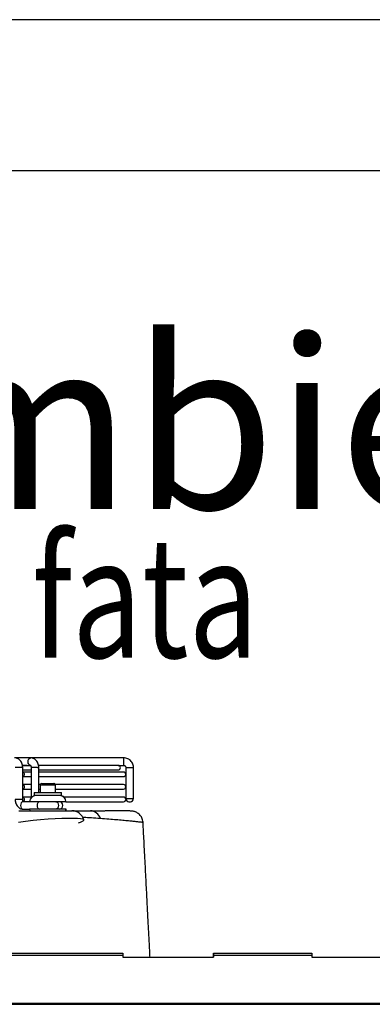
# Model space of a CAD drawing. Units: millimetres. Extents: x 8974 to 28041, y -5390 to 4822.
# Drawn here: x 10624 to 10857, y 548 to 1200 of the extents above; entities that cross this region are included whole.
import ezdxf

# ---------------------------------------------------------------- set-up
doc = ezdxf.new("R2010")
doc.units = ezdxf.units.MM
doc.layers.add('Flowair1', color=7, linetype='Continuous')
doc.layers.add('TABELKA', color=7, linetype='Continuous')
doc.styles.add('SLDTEXTSTYLE0', font='txt.shx', dxfattribs={"width": 0.75})

msp = doc.modelspace()

# ---------------------------------------------------------------- linework, layer by layer
at = {"layer": 'Flowair1'}
for p, q in [((10631.1, 711.312), (10620.49, 711.312)), ((10692.552, 711.312), (10631.1, 711.312)), ((10625.084, 704.812), (10620.817, 704.812)), ((10625.817, 704.812), (10625.084, 704.812)), ((10625.643, 706.312), (10631.1, 706.312)), ((10628.463, 706.312), (10625.742, 706.312)), ((10625.817, 683.812), (10625.817, 704.812)), ((10631.428, 704.812), (10631.428, 684.983)), ((10635.695, 704.812), (10631.428, 704.812)), ((10635.695, 704.812), (10636.428, 704.812)), ((10688.881, 706.312), (10636.325, 706.312)), ((10636.428, 688.312), (10636.428, 704.812)), ((10688.881, 706.312), (10692.552, 706.312)), ((10694.05, 704.812), (10694.05, 684.312)), ((10694.05, 704.812), (10699.05, 704.812)), ((10699.05, 684.312), (10699.05, 704.812)), ((10631.428, 701.879), (10625.795, 701.879)), ((10625.795, 698.879), (10631.428, 698.879)), ((10625.817, 703.312), (10631.428, 703.312)), ((10625.951, 701.879), (10625.951, 703.312)), ((10625.951, 693.596), (10625.951, 698.879)), ((10636.428, 703.312), (10688.886, 703.312)), ((10692.492, 701.879), (10636.428, 701.879)), ((10636.428, 698.879), (10692.492, 698.879)), ((10636.554, 701.879), (10636.554, 703.312)), ((10636.554, 693.596), (10636.554, 698.879)), ((10631.428, 693.596), (10625.795, 693.596)), ((10625.795, 690.596), (10631.428, 690.596)), ((10625.951, 685.312), (10625.951, 690.596)), ((10637.447, 693.596), (10636.428, 693.596)), ((10636.428, 690.596), (10637.405, 690.596)), ((10636.554, 688.312), (10636.554, 690.596)), ((10637.405, 693.312), (10637.405, 688.312)), ((10647.405, 693.312), (10637.405, 693.312)), ((10638.405, 694.312), (10646.405, 694.312)), ((10646.405, 694.312), (10646.547, 694.312)), ((10692.492, 693.596), (10647.364, 693.596)), ((10647.405, 688.312), (10647.405, 693.312)), ((10647.405, 690.596), (10692.492, 690.596)), ((10647.547, 688.312), (10647.547, 690.596)), ((10631.428, 685.312), (10625.795, 685.312)), ((10633.405, 688.112), (10633.405, 686.512)), ((10651.405, 688.112), (10633.405, 688.112)), ((10633.405, 686.512), (10651.405, 686.512)), ((10633.605, 688.312), (10651.205, 688.312)), ((10651.205, 686.312), (10633.605, 686.312)), ((10651.205, 688.312), (10651.347, 688.312)), ((10651.347, 686.312), (10651.205, 686.312)), ((10651.405, 686.512), (10651.405, 688.112)), ((10651.547, 688.112), (10651.405, 688.112)), ((10651.405, 686.512), (10651.547, 686.512)), ((10651.547, 686.512), (10651.547, 688.112)), ((10692.492, 685.312), (10653.051, 685.312)), ((10694.05, 684.312), (10699.05, 684.312)), ((10625.084, 683.812), (10620.817, 683.812)), ((10625.817, 683.812), (10625.084, 683.812)), ((10630.405, 682.312), (10626.144, 682.312)), ((10633.917, 682.312), (10630.405, 682.312)), ((10654.405, 682.312), (10633.917, 682.312)), ((10654.405, 682.312), (10692.492, 682.312)), ((10696.05, 682.312), (10697.05, 682.312)), ((10626.144, 677.312), (10630.405, 677.312)), ((10633.917, 677.312), (10630.405, 677.312)), ((10631.246, 676.312), (10631.944, 676.296)), ((10654.405, 677.312), (10633.917, 677.312)), ((10654.547, 677.312), (10654.405, 677.312)), ((10657.262, 676.312), (10657.434, 676.312)), ((10657.784, 676.312), (10658.346, 676.312)), ((10658.391, 676.312), (10658.396, 676.312)), ((10671.649, 676.311), (10670.532, 676.312)), ((10493.992, 582.151), (10691.992, 582.151)), ((10493.992, 580.835), (10691.992, 580.835)), ((10691.992, 582.151), (10691.992, 580.835)), ((10691.992, 580.835), (10691.992, 579.335)), ((10751.947, 581.351), (10751.947, 582.151)), ((10751.947, 582.151), (10751.992, 582.151)), ((10751.992, 581.351), (10751.947, 581.351)), ((10751.947, 581.351), (10751.947, 580.562)), ((10751.947, 580.562), (10751.947, 579.335)), ((10751.992, 580.562), (10751.947, 580.562)), ((10751.992, 582.151), (10816.992, 582.151)), ((10751.992, 580.835), (10751.992, 582.151)), ((10751.992, 579.335), (10751.992, 580.835)), ((10751.992, 580.835), (10816.992, 580.835)), ((10816.992, 582.151), (10816.992, 580.835)), ((10816.992, 580.835), (10816.992, 579.335)), ((10691.992, 579.335), (10751.992, 579.335)), ((10816.992, 579.335), (10876.992, 579.335)), ((9561.025, 548.935), (11360.947, 548.935)), ((9561.215, 548.25), (11360.947, 548.25))]:
    msp.add_line(p, q, dxfattribs=at)
at = {"layer": 'Flowair1', "flags": 128}
for points in [[(10631.092, 706.312), (10630.424, 706.502), (10629.85, 707.044), (10629.467, 707.855), (10629.332, 708.812), (10629.467, 709.769), (10629.85, 710.58), (10630.424, 711.122), (10631.1, 711.312)], [(10625.817, 701.879), (10626.201, 701.765), (10626.545, 701.44), (10626.775, 700.953), (10626.855, 700.379), (10626.775, 699.805), (10626.545, 699.319), (10626.201, 698.993), (10625.817, 698.88)], [(10625.817, 701.879), (10626.201, 701.765), (10626.545, 701.44), (10626.775, 700.953), (10626.855, 700.379), (10626.775, 699.805), (10626.545, 699.319), (10626.201, 698.993), (10625.817, 698.88)], [(10625.817, 693.595), (10626.201, 693.481), (10626.545, 693.156), (10626.775, 692.67), (10626.855, 692.096), (10626.775, 691.522), (10626.545, 691.035), (10626.201, 690.71), (10625.817, 690.596)], [(10625.817, 693.595), (10626.201, 693.481), (10626.545, 693.156), (10626.775, 692.67), (10626.855, 692.096), (10626.775, 691.522), (10626.545, 691.035), (10626.201, 690.71), (10625.817, 690.596)], [(10625.817, 685.312), (10626.201, 685.198), (10626.545, 684.873), (10626.775, 684.386), (10626.855, 683.812), (10626.775, 683.238), (10626.545, 682.751), (10626.201, 682.426), (10626.192, 682.421)], [(10625.817, 685.312), (10626.201, 685.198), (10626.545, 684.873), (10626.775, 684.386), (10626.855, 683.812), (10626.775, 683.238), (10626.545, 682.751), (10626.201, 682.426), (10626.192, 682.421)], [(10626.144, 682.312), (10625.467, 682.122), (10624.894, 681.58), (10624.51, 680.769), (10624.376, 679.812), (10624.51, 678.855), (10624.894, 678.044), (10625.467, 677.502), (10626.144, 677.312)], [(10637.1, 682.312), (10636.423, 682.122), (10635.85, 681.58), (10635.466, 680.769), (10635.332, 679.812), (10635.466, 678.855), (10635.85, 678.044), (10636.423, 677.502), (10637.1, 677.312)], [(10647.707, 682.312), (10648.383, 682.122), (10648.956, 681.58), (10649.339, 680.769), (10649.474, 679.812), (10649.339, 678.855), (10648.956, 678.044), (10648.383, 677.502), (10647.707, 677.312)], [(10647.707, 682.312), (10648.383, 682.122), (10648.956, 681.58), (10649.339, 680.769), (10649.474, 679.812), (10649.339, 678.855), (10648.956, 678.044), (10648.383, 677.502), (10647.707, 677.312)], [(10666.151, 670.148), (10666.165, 670.215), (10665.559, 670.634), (10664.131, 670.946), (10662.009, 671.143), (10659.244, 671.248), (10655.741, 671.261), (10651.702, 671.178), (10647.305, 670.999), (10642.611, 670.714), (10637.632, 670.311), (10632.622, 669.802), (10627.674, 669.176), (10623.046, 668.469), (10623.046, 668.469), (10623.046, 668.469)], [(10630.405, 677.312), (10630.482, 676.532), (10630.541, 676.279)], [(10654.271, 676.286), (10654.329, 676.532), (10654.405, 677.312)], [(10654.413, 676.286), (10654.47, 676.532), (10654.547, 677.312)]]:
    msp.add_lwpolyline(points, dxfattribs=at)
at = {"layer": 'Flowair1'}
for centre, radius, start, end in [((10719.667, 708.812), 27.23, 174.732168, 185.267832), ((10688.886, 704.812), 1.5, 270, 90), ((10692.492, 700.379), 1.5, 270, 90), ((10638.405, 693.312), 1, 90, 180), ((10646.405, 693.312), 1, 0, 90), ((10646.547, 693.312), 1, 16.480602, 90), ((10692.492, 692.096), 1.5, 270, 90), ((10634.405, 682.312), 4, 90, 180), ((10633.605, 688.112), 0.2, 90, 180), ((10633.605, 686.512), 0.2, 180, 270), ((10650.405, 682.312), 4, 0, 90), ((10650.547, 682.312), 4, 48.590378, 90), ((10651.205, 688.112), 0.2, 0, 90), ((10651.205, 686.512), 0.2, 270, 0), ((10651.347, 688.112), 0.2, 0, 90), ((10651.347, 686.512), 0.2, 270, 0), ((10692.492, 683.812), 1.5, 270, 90), ((10696.05, 684.312), 2, 180, 270), ((10697.05, 684.312), 2, 270, 0), ((10649.905, 679.812), 2.5, 270, 90), ((10658.395, 668.313), 7.999, 13.32127, 90.153792), ((10670.268, 669.11), 7.207, 16.147372, 87.946339)]:
    msp.add_arc(centre, radius, start, end, dxfattribs=at)
for points, knots in [([(10625.817, 704.812), (10625.808, 705.093), (10625.784, 705.863), (10625.53, 707.104), (10624.984, 708.451), (10624.206, 709.58), (10623.264, 710.441), (10622.232, 711.013), (10621.283, 711.279), (10620.697, 711.303), (10620.49, 711.312)], [0, 0, 0, 0, 0.085987, 0.2352301, 0.3869084, 0.5407215, 0.6744722, 0.8039466, 0.9307242, 1, 1, 1, 1]), ([(10636.428, 704.812), (10636.419, 705.093), (10636.395, 705.863), (10636.141, 707.104), (10635.594, 708.451), (10634.816, 709.58), (10633.875, 710.441), (10632.843, 711.013), (10631.894, 711.279), (10631.308, 711.303), (10631.1, 711.312)], [0, 0, 0, 0, 0.0859871, 0.2352303, 0.3869082, 0.5407214, 0.6744727, 0.8039466, 0.9307242, 1, 1, 1, 1]), ([(10699.05, 704.812), (10699.036, 705.129), (10699.002, 705.923), (10698.664, 707.163), (10698.004, 708.446), (10697.075, 709.552), (10695.926, 710.429), (10694.614, 711.03), (10693.46, 711.284), (10692.767, 711.306), (10692.552, 711.312)], [0, 0, 0, 0, 0.0931986, 0.2336523, 0.3742541, 0.5148714, 0.6554796, 0.796093, 0.9366867, 1, 1, 1, 1]), ([(10630.93, 706.346), (10630.926, 706.348), (10630.897, 706.358), (10630.999, 706.296), (10631.167, 706.042), (10631.332, 705.63), (10631.417, 705.189), (10631.425, 704.909), (10631.428, 704.812)], [0, 0, 0, 0, 0.0379813, 0.2757508, 0.476672, 0.6826181, 0.8905034, 1, 1, 1, 1]), ([(10692.552, 706.312), (10692.625, 706.309), (10692.883, 706.297), (10693.316, 706.143), (10693.749, 705.771), (10694.008, 705.295), (10694.037, 704.959), (10694.05, 704.812)], [0, 0, 0, 0, 0.0935387, 0.3304577, 0.5718132, 0.8129792, 1, 1, 1, 1]), ([(10620.817, 683.812), (10620.826, 683.531), (10620.85, 682.761), (10621.104, 681.52), (10621.65, 680.173), (10622.428, 679.044), (10623.37, 678.183), (10624.401, 677.611), (10625.351, 677.345), (10625.937, 677.321), (10626.144, 677.312)], [0, 0, 0, 0, 0.0859866, 0.2352288, 0.3869062, 0.5407373, 0.674472, 0.8039463, 0.9307218, 1, 1, 1, 1]), ([(10626.315, 682.278), (10626.319, 682.276), (10626.347, 682.265), (10626.246, 682.328), (10626.078, 682.582), (10625.912, 682.994), (10625.827, 683.435), (10625.82, 683.715), (10625.817, 683.812)], [0, 0, 0, 0, 0.037988, 0.2757602, 0.4766352, 0.6826371, 0.8905081, 1, 1, 1, 1]), ([(10623.269, 676.312), (10624.6, 676.312), (10627.217, 676.312), (10629.918, 676.312), (10631.246, 676.312)], [0, 0, 0, 0, 0.5083543, 1, 1, 1, 1]), ([(10631.944, 676.296), (10632.924, 676.294), (10634.906, 676.291), (10637.952, 676.286), (10640.997, 676.283), (10644.074, 676.281), (10647.115, 676.281), (10649.998, 676.285), (10652.544, 676.293), (10654.675, 676.3), (10655.996, 676.306), (10656.759, 676.309), (10657.155, 676.311), (10657.446, 676.312), (10657.633, 676.312), (10657.723, 676.312), (10657.765, 676.312), (10657.775, 676.312), (10657.784, 676.312)], [0, 0, 0, 0, 0.0876892, 0.1773561, 0.2650417, 0.3546784, 0.4542753, 0.5538636, 0.6534586, 0.7530568, 0.8526454, 0.8898008, 0.9254039, 0.9568155, 0.9809991, 0.9951398, 0.9956655, 1, 1, 1, 1]), ([(10658.745, 676.312), (10660.311, 676.312), (10663.949, 676.312), (10667.757, 676.312), (10670.025, 676.312), (10670.527, 676.312)], [0, 0, 0, 0, 0.37042019, 0.86069243, 1, 1, 1, 1]), ([(10677.191, 671.114), (10676.66, 671.152), (10674.268, 671.323), (10670.458, 671.583), (10666.846, 671.8), (10665.418, 671.885)], [0, 0, 0, 0, 0.1470364, 0.6629434, 1, 1, 1, 1]), ([(10670.527, 676.312), (10672.246, 676.311), (10675.682, 676.308), (10678.566, 676.291), (10680.008, 676.283)], [0, 0, 0, 0, 0.5002392, 1, 1, 1, 1]), ([(10705.358, 668.549), (10705.37, 668.548), (10705.505, 668.533), (10704.972, 668.592), (10703.681, 668.733), (10701.574, 668.958), (10698.915, 669.235), (10695.807, 669.545), (10692.08, 669.899), (10687.727, 670.287), (10682.826, 670.696), (10679.069, 670.975), (10677.191, 671.114)], [0, 0, 0, 0, 0.0118005, 0.1352999, 0.2589014, 0.3823977, 0.4849999, 0.5876005, 0.6912697, 0.7949377, 0.8974743, 1, 1, 1, 1]), ([(10705.375, 668.549), (10705.377, 668.618), (10705.398, 669.199), (10705.15, 670.245), (10704.666, 671.592), (10703.979, 672.75), (10703.176, 673.717), (10702.299, 674.493), (10701.397, 675.09), (10700.515, 675.522), (10699.693, 675.812), (10698.975, 675.986), (10698.391, 676.076), (10697.98, 676.114), (10697.737, 676.125), (10697.638, 676.129), (10697.609, 676.13), (10697.59, 676.13), (10697.573, 676.13), (10697.555, 676.13), (10697.547, 676.131), (10697.51, 676.131), (10697.333, 676.135), (10696.775, 676.143), (10695.893, 676.156), (10694.698, 676.171), (10693.188, 676.189), (10691.368, 676.208), (10689.241, 676.227), (10686.818, 676.246), (10684.075, 676.263), (10681.883, 676.276), (10680.513, 676.281), (10680.255, 676.281)], [0, 0, 0, 0, 0.0019908, 0.0165617, 0.0301145, 0.0428119, 0.054716, 0.0658261, 0.0761036, 0.0854648, 0.093781, 0.1008774, 0.1065386, 0.1105581, 0.1127632, 0.1133108, 0.113671, 0.1140658, 0.1147116, 0.1161743, 0.1214251, 0.1372108, 0.2175598, 0.3026739, 0.3875143, 0.4724869, 0.5575379, 0.6425611, 0.7274527, 0.8121276, 0.8965059, 0.9805164, 1, 1, 1, 1]), ([(10662.75, 668.377), (10662.75, 668.377), (10663.188, 668.377), (10664.344, 668.966), (10665.511, 669.359), (10666.151, 669.843), (10666.151, 670.067), (10666.151, 670.148)], [0, 0, 0, 0, 0.0000047, 0.2067774, 0.5160678, 0.8254506, 1, 1, 1, 1]), ([(10710.008, 579.335), (10709.936, 580.73), (10709.709, 585.125), (10709.304, 592.942), (10708.773, 603.207), (10708.177, 614.734), (10707.516, 627.524), (10706.789, 641.577), (10706.074, 655.393), (10705.602, 664.524), (10705.394, 668.551)], [0, 0, 0, 0, 0.046895, 0.1477933, 0.2628472, 0.3920543, 0.5354146, 0.6929281, 0.8645976, 1, 1, 1, 1])]:
    msp.add_open_spline(points, degree=3, knots=knots, dxfattribs=at)
at = {"layer": 'TABELKA'}
for p, q in [((11073.885, 1199.658), (8973.885, 1199.658)), ((11073.885, 1099.658), (9073.885, 1099.658))]:
    msp.add_line(p, q, dxfattribs=at)

# ---------------------------------------------------------------- texts
at = {"layer": 'TABELKA', "attachment_point": 1, "style": 'SLDTEXTSTYLE0'}
for s, insert, char_height, width in [('{\\fArial|b1|i1|c238|p34;ELiS G-N/E-200\\fArial|b1|i1|c0|p34;(ambientala sau electrica)}', (9346.301, 988.423), 112.5, 2773.55783), ('{\\fArial|b1|i1|c0|p34;\\W8.20785; \\W0.75;Vedere din fata }', (10005.744, 857.535), 80, 1099.19712)]:
    msp.add_mtext(s, dxfattribs=dict(at, insert=insert, char_height=char_height, width=width))

doc.saveas('drawing.dxf')
